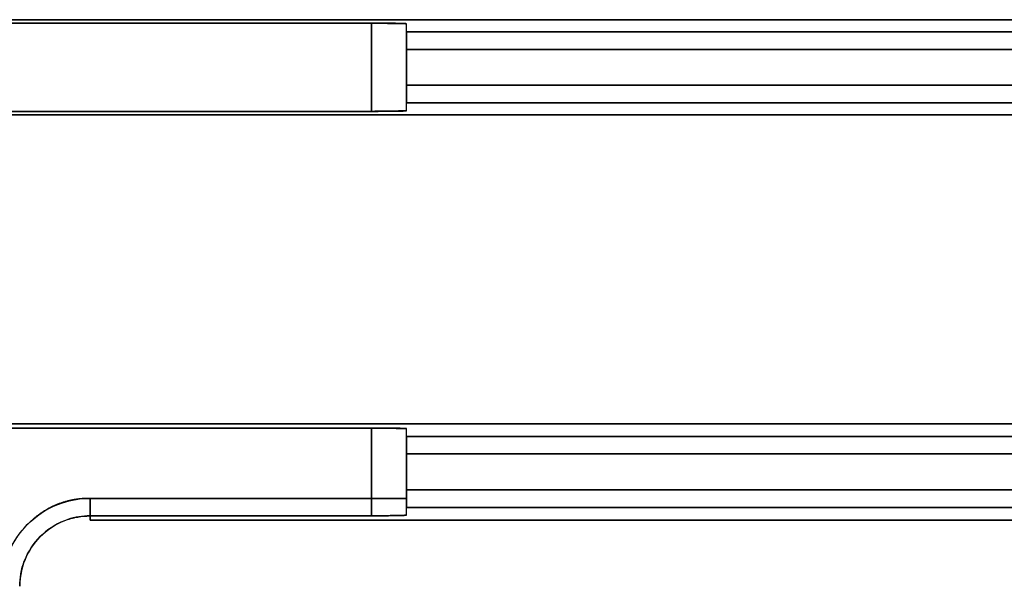
# Model space of a CAD drawing. Units: millimetres. Extents: x -432 to 143, y -178 to 202.
# Drawn here: x -69 to -41, y -26 to -10 of the extents above; entities that cross this region are included whole.
import ezdxf

# ---------------------------------------------------------------- set-up
doc = ezdxf.new("R2010")
doc.units = ezdxf.units.MM
doc.layers.add('TOP$3', color=7, linetype='CONTINUOUS', true_color=0xffffff)

msp = doc.modelspace()

# ---------------------------------------------------------------- linework, layer by layer
at = {"layer": 'TOP$3', "color": 151, "linetype": 'CONTINUOUS'}
for p, q in [((-154.468, -10.148), (-15, -10.148)), ((-15, -10.148), (-154.468, -10.148)), ((-59, -10.247), (-97, -10.247)), ((-97, -10.247), (-59, -10.247)), ((-59, -12.753), (-59, -10.247)), ((-59, -10.247), (-59, -12.753)), ((-58, -10.491), (-58, -10.264)), ((-58, -10.991), (-58, -10.491)), ((-58, -10.491), (-26.339, -10.491)), ((-26.339, -10.491), (-58, -10.491)), ((-58, -10.991), (-26.644, -10.991)), ((-58, -12.009), (-58, -10.991)), ((-26.644, -10.991), (-58, -10.991)), ((-58, -10.991), (-58, -12.009)), ((-58, -12.009), (-26.69, -12.009)), ((-58, -12.509), (-58, -12.009)), ((-26.69, -12.009), (-58, -12.009)), ((-26.432, -12.509), (-58, -12.509)), ((-58, -12.509), (-26.432, -12.509)), ((-58, -12.736), (-58, -12.509)), ((-15, -12.856), (-154.536, -12.856)), ((-154.536, -12.856), (-15, -12.856)), ((-97, -12.753), (-59, -12.753)), ((-59, -12.753), (-97, -12.753)), ((-308, -21.631), (-15, -21.631)), ((-15, -21.631), (-308, -21.631)), ((-59, -21.756), (-97, -21.756)), ((-97, -21.756), (-59, -21.756)), ((-59, -23.753), (-59, -21.756)), ((-59, -21.756), (-59, -23.753)), ((-58, -21.991), (-58, -21.773)), ((-58, -21.991), (-26.798, -21.991)), ((-58, -22.491), (-58, -21.991)), ((-26.798, -21.991), (-58, -21.991)), ((-58, -22.491), (-27.122, -22.491)), ((-58, -23.509), (-58, -22.491)), ((-27.122, -22.491), (-58, -22.491)), ((-58, -22.491), (-58, -23.509)), ((-58, -23.509), (-27.215, -23.509)), ((-58, -24.009), (-58, -23.509)), ((-27.215, -23.509), (-58, -23.509)), ((-67, -24.253), (-67, -23.753)), ((-67, -23.753), (-59, -23.753)), ((-59, -23.753), (-67, -23.753)), ((-67, -23.753), (-67, -24.253)), ((-58, -23.753), (-59, -23.753)), ((-59, -23.753), (-59, -24.253)), ((-26.982, -24.009), (-58, -24.009)), ((-58, -24.228), (-58, -24.009)), ((-58, -24.009), (-26.982, -24.009)), ((-67, -24.253), (-67, -24.378)), ((-59, -24.253), (-67, -24.253)), ((-67, -24.378), (-67, -24.253)), ((-67, -24.253), (-59, -24.253)), ((-15, -24.378), (-67, -24.378)), ((-67, -24.378), (-15, -24.378))]:
    msp.add_line(p, q, dxfattribs=at)
for points, degree, knots in [([(-59, -10.247), (-58.874, -10.248), (-58.612, -10.251), (-58.275, -10.256), (-58.043, -10.26), (-58.014, -10.263), (-58, -10.264)], 3, [0, 0, 0, 0, 0.24011, 0.5, 0.75989, 1, 1, 1, 1]), ([(-58, -10.264), (-58, -10.264), (-58.001, -10.264), (-58.002, -10.263), (-58.009, -10.262), (-58.037, -10.259), (-58.097, -10.257), (-58.153, -10.255), (-58.23, -10.253), (-58.327, -10.251), (-58.414, -10.25), (-58.541, -10.249), (-58.704, -10.248), (-58.848, -10.247), (-58.918, -10.247), (-58.968, -10.247), (-59, -10.247)], 2, [0, 0, 0, 0.015625, 0.03125, 0.0625, 0.125, 0.25, 0.331633, 0.392857, 0.5, 0.557143, 0.642857, 0.75, 0.875, 0.9375, 0.9625, 1, 1, 1]), ([(-58, -10.491), (-58, -10.491), (-58, -10.492), (-58, -10.492), (-58, -10.492), (-58, -10.492), (-58, -10.492), (-58, -10.492), (-58, -10.492), (-58, -10.493), (-58, -10.493), (-58, -10.493), (-58, -10.493), (-58, -10.493), (-58, -10.494), (-58, -10.494), (-58, -10.494), (-58, -10.495), (-58, -10.495), (-58, -10.495), (-58, -10.496), (-58, -10.496), (-58, -10.496), (-58, -10.497), (-58, -10.497), (-58, -10.497), (-58, -10.498), (-58, -10.498), (-58, -10.499), (-58, -10.499), (-58, -10.5), (-58, -10.501), (-58, -10.502), (-58, -10.504), (-58, -10.506), (-58, -10.508), (-58, -10.51), (-58, -10.512), (-58, -10.513), (-58, -10.514), (-58, -10.516), (-58, -10.517), (-58, -10.519), (-58, -10.52), (-58, -10.522), (-58, -10.523), (-58, -10.525), (-58, -10.527), (-58, -10.529), (-58, -10.531), (-58, -10.533), (-58, -10.536), (-58, -10.538), (-58, -10.54), (-58, -10.543), (-58, -10.545), (-58, -10.548), (-58, -10.55), (-58, -10.553), (-58, -10.556), (-58, -10.559), (-58, -10.561), (-58, -10.564), (-58, -10.567), (-58, -10.57), (-58, -10.573), (-58, -10.576), (-58, -10.58), (-58, -10.583), (-58, -10.586), (-58, -10.59), (-58, -10.593), (-58, -10.597), (-58, -10.6), (-58, -10.604), (-58, -10.607), (-58, -10.611), (-58, -10.615), (-58, -10.619), (-58, -10.623), (-58, -10.627), (-58, -10.631), (-58, -10.635), (-58, -10.639), (-58, -10.643), (-58, -10.647), (-58, -10.652), (-58, -10.656), (-58, -10.66), (-58, -10.665), (-58, -10.669), (-58, -10.674), (-58, -10.679), (-58, -10.684), (-58, -10.688), (-58, -10.693), (-58, -10.698), (-58, -10.703), (-58, -10.708), (-58, -10.713), (-58, -10.718), (-58, -10.724), (-58, -10.729), (-58, -10.734), (-58, -10.739), (-58, -10.745), (-58, -10.75), (-58, -10.756), (-58, -10.762), (-58, -10.767), (-58, -10.773), (-58, -10.779), (-58, -10.785), (-58, -10.791), (-58, -10.796), (-58, -10.803), (-58, -10.809), (-58, -10.815), (-58, -10.821), (-58, -10.827), (-58, -10.834), (-58, -10.84), (-58, -10.846), (-58, -10.853), (-58, -10.859), (-58, -10.866), (-58, -10.873), (-58, -10.88), (-58, -10.886), (-58, -10.893), (-58, -10.9), (-58, -10.907), (-58, -10.914), (-58, -10.921), (-58, -10.928), (-58, -10.936), (-58, -10.943), (-58, -10.95), (-58, -10.957), (-58, -10.965), (-58, -10.969), (-58, -10.97), (-58, -10.976), (-58, -10.977), (-58, -10.984), (-58, -10.988), (-58, -10.991)], 2, [0, 0, 0, 0.003906, 0.007812, 0.011719, 0.015625, 0.019531, 0.023438, 0.027344, 0.03125, 0.035156, 0.039062, 0.042969, 0.046875, 0.050781, 0.054688, 0.058594, 0.0625, 0.066406, 0.070312, 0.074219, 0.078125, 0.082031, 0.085938, 0.089844, 0.09375, 0.097656, 0.101562, 0.105469, 0.109375, 0.113281, 0.117188, 0.125, 0.141327, 0.151122, 0.165816, 0.178061, 0.185408, 0.190918, 0.196429, 0.203125, 0.209821, 0.216518, 0.223214, 0.229911, 0.236607, 0.243304, 0.25, 0.257812, 0.265625, 0.273438, 0.28125, 0.289062, 0.296875, 0.304688, 0.3125, 0.320312, 0.328125, 0.335938, 0.34375, 0.351562, 0.359375, 0.367188, 0.375, 0.382812, 0.390625, 0.398438, 0.40625, 0.414062, 0.421875, 0.429688, 0.4375, 0.445312, 0.453125, 0.460938, 0.46875, 0.476562, 0.484375, 0.492188, 0.5, 0.507812, 0.515625, 0.523438, 0.53125, 0.539062, 0.546875, 0.554688, 0.5625, 0.570312, 0.578125, 0.585938, 0.59375, 0.601562, 0.609375, 0.617188, 0.625, 0.632812, 0.640625, 0.648438, 0.65625, 0.664062, 0.671875, 0.679688, 0.6875, 0.695312, 0.703125, 0.710938, 0.71875, 0.726562, 0.734375, 0.742188, 0.75, 0.757812, 0.765625, 0.773438, 0.78125, 0.789062, 0.796875, 0.804688, 0.8125, 0.820312, 0.828125, 0.835938, 0.84375, 0.851562, 0.859375, 0.867188, 0.875, 0.882812, 0.890625, 0.898438, 0.90625, 0.914062, 0.921875, 0.929688, 0.9375, 0.945312, 0.953125, 0.960938, 0.96875, 0.976562, 0.976562, 0.984375, 0.984375, 0.992188, 0.992188, 1, 1, 1]), ([(-58, -12.009), (-58, -12.011), (-58, -12.014), (-58, -12.018), (-58, -12.022), (-58, -12.026), (-58, -12.03), (-58, -12.033), (-58, -12.037), (-58, -12.041), (-58, -12.044), (-58, -12.048), (-58, -12.052), (-58, -12.055), (-58, -12.059), (-58, -12.063), (-58, -12.066), (-58, -12.07), (-58, -12.074), (-58, -12.077), (-58, -12.081), (-58, -12.084), (-58, -12.088), (-58, -12.091), (-58, -12.095), (-58, -12.098), (-58, -12.102), (-58, -12.105), (-58, -12.109), (-58, -12.111), (-58, -12.115), (-58, -12.12), (-58, -12.129), (-58, -12.138), (-58, -12.14), (-58, -12.146), (-58, -12.15), (-58, -12.158), (-58, -12.161), (-58, -12.171), (-58, -12.176), (-58, -12.181), (-58, -12.185), (-58, -12.191), (-58, -12.196), (-58, -12.201), (-58, -12.206), (-58, -12.212), (-58, -12.217), (-58, -12.222), (-58, -12.227), (-58, -12.233), (-58, -12.238), (-58, -12.244), (-58, -12.25), (-58, -12.255), (-58, -12.26), (-58, -12.266), (-58, -12.271), (-58, -12.277), (-58, -12.282), (-58, -12.287), (-58, -12.292), (-58, -12.297), (-58, -12.302), (-58, -12.307), (-58, -12.312), (-58, -12.316), (-58, -12.321), (-58, -12.326), (-58, -12.33), (-58, -12.335), (-58, -12.34), (-58, -12.344), (-58, -12.348), (-58, -12.353), (-58, -12.357), (-58, -12.361), (-58, -12.365), (-58, -12.369), (-58, -12.373), (-58, -12.377), (-58, -12.381), (-58, -12.385), (-58, -12.389), (-58, -12.393), (-58, -12.396), (-58, -12.4), (-58, -12.403), (-58, -12.407), (-58, -12.41), (-58, -12.414), (-58, -12.417), (-58, -12.42), (-58, -12.424), (-58, -12.427), (-58, -12.43), (-58, -12.433), (-58, -12.436), (-58, -12.439), (-58, -12.442), (-58, -12.444), (-58, -12.447), (-58, -12.45), (-58, -12.452), (-58, -12.455), (-58, -12.457), (-58, -12.46), (-58, -12.462), (-58, -12.464), (-58, -12.467), (-58, -12.469), (-58, -12.471), (-58, -12.473), (-58, -12.475), (-58, -12.477), (-58, -12.479), (-58, -12.481), (-58, -12.483), (-58, -12.484), (-58, -12.486), (-58, -12.488), (-58, -12.489), (-58, -12.491), (-58, -12.492), (-58, -12.493), (-58, -12.495), (-58, -12.496), (-58, -12.497), (-58, -12.498), (-58, -12.499), (-58, -12.5), (-58, -12.501), (-58, -12.502), (-58, -12.503), (-58, -12.504), (-58, -12.505), (-58, -12.505), (-58, -12.506), (-58, -12.506), (-58, -12.507), (-58, -12.507), (-58, -12.508), (-58, -12.508), (-58, -12.508), (-58, -12.509), (-58, -12.509)], 2, [0, 0, 0, 0.003906, 0.007812, 0.011719, 0.015625, 0.019531, 0.023438, 0.027344, 0.03125, 0.035156, 0.039062, 0.042969, 0.046875, 0.050781, 0.054688, 0.058594, 0.0625, 0.066406, 0.070312, 0.074219, 0.078125, 0.082031, 0.085938, 0.089844, 0.09375, 0.097656, 0.101562, 0.105469, 0.109375, 0.113281, 0.117188, 0.125, 0.141327, 0.141327, 0.151122, 0.151122, 0.165816, 0.165816, 0.178061, 0.185408, 0.190918, 0.196429, 0.203125, 0.209821, 0.216518, 0.223214, 0.229911, 0.236607, 0.243304, 0.25, 0.257812, 0.265625, 0.273438, 0.28125, 0.289062, 0.296875, 0.304688, 0.3125, 0.320312, 0.328125, 0.335938, 0.34375, 0.351562, 0.359375, 0.367188, 0.375, 0.382812, 0.390625, 0.398438, 0.40625, 0.414062, 0.421875, 0.429688, 0.4375, 0.445312, 0.453125, 0.460938, 0.46875, 0.476562, 0.484375, 0.492188, 0.5, 0.507812, 0.515625, 0.523438, 0.53125, 0.539062, 0.546875, 0.554688, 0.5625, 0.570312, 0.578125, 0.585938, 0.59375, 0.601562, 0.609375, 0.617188, 0.625, 0.632812, 0.640625, 0.648438, 0.65625, 0.664062, 0.671875, 0.679688, 0.6875, 0.695312, 0.703125, 0.710938, 0.71875, 0.726562, 0.734375, 0.742188, 0.75, 0.757812, 0.765625, 0.773438, 0.78125, 0.789062, 0.796875, 0.804688, 0.8125, 0.820312, 0.828125, 0.835938, 0.84375, 0.851562, 0.859375, 0.867188, 0.875, 0.882812, 0.890625, 0.898438, 0.90625, 0.914062, 0.921875, 0.929688, 0.9375, 0.945312, 0.953125, 0.960938, 0.96875, 0.976562, 0.984375, 0.992188, 1, 1, 1]), ([(-58, -12.736), (-58.014, -12.737), (-58.043, -12.74), (-58.275, -12.744), (-58.612, -12.749), (-58.874, -12.752), (-59, -12.753)], 3, [0, 0, 0, 0, 0.24011, 0.5, 0.75989, 1, 1, 1, 1]), ([(-59, -12.753), (-58.987, -12.753), (-58.962, -12.753), (-58.924, -12.753), (-58.849, -12.753), (-58.706, -12.752), (-58.56, -12.751), (-58.464, -12.75), (-58.357, -12.749), (-58.26, -12.747), (-58.186, -12.746), (-58.105, -12.744), (-58.037, -12.741), (-58.009, -12.738), (-58.003, -12.737), (-58, -12.736), (-58, -12.736)], 2, [0, 0, 0, 0.015625, 0.03125, 0.0625, 0.125, 0.25, 0.331633, 0.392857, 0.5, 0.557143, 0.642857, 0.75, 0.875, 0.9375, 0.9625, 1, 1, 1]), ([(-59, -21.756), (-58.874, -21.757), (-58.612, -21.76), (-58.275, -21.764), (-58.043, -21.769), (-58.014, -21.772), (-58, -21.773)], 3, [0, 0, 0, 0, 0.24011, 0.5, 0.75989, 1, 1, 1, 1]), ([(-58, -21.773), (-58, -21.773), (-58.001, -21.772), (-58.002, -21.772), (-58.009, -21.77), (-58.037, -21.768), (-58.097, -21.765), (-58.153, -21.764), (-58.23, -21.762), (-58.327, -21.76), (-58.414, -21.759), (-58.541, -21.757), (-58.704, -21.756), (-58.848, -21.756), (-58.918, -21.756), (-58.968, -21.756), (-59, -21.756)], 2, [0, 0, 0, 0.015625, 0.03125, 0.0625, 0.125, 0.25, 0.331633, 0.392857, 0.5, 0.557143, 0.642857, 0.75, 0.875, 0.9375, 0.9625, 1, 1, 1]), ([(-58, -21.991), (-58, -21.991), (-58, -21.992), (-58, -21.992), (-58, -21.992), (-58, -21.992), (-58, -21.992), (-58, -21.992), (-58, -21.992), (-58, -21.993), (-58, -21.993), (-58, -21.993), (-58, -21.993), (-58, -21.993), (-58, -21.994), (-58, -21.994), (-58, -21.994), (-58, -21.995), (-58, -21.995), (-58, -21.995), (-58, -21.996), (-58, -21.996), (-58, -21.996), (-58, -21.997), (-58, -21.997), (-58, -21.997), (-58, -21.998), (-58, -21.998), (-58, -21.999), (-58, -21.999), (-58, -22), (-58, -22.001), (-58, -22.002), (-58, -22.004), (-58, -22.006), (-58, -22.008), (-58, -22.01), (-58, -22.012), (-58, -22.013), (-58, -22.014), (-58, -22.016), (-58, -22.017), (-58, -22.019), (-58, -22.02), (-58, -22.022), (-58, -22.023), (-58, -22.025), (-58, -22.027), (-58, -22.029), (-58, -22.031), (-58, -22.033), (-58, -22.036), (-58, -22.038), (-58, -22.04), (-58, -22.043), (-58, -22.045), (-58, -22.048), (-58, -22.05), (-58, -22.053), (-58, -22.056), (-58, -22.059), (-58, -22.061), (-58, -22.064), (-58, -22.067), (-58, -22.07), (-58, -22.073), (-58, -22.076), (-58, -22.08), (-58, -22.083), (-58, -22.086), (-58, -22.09), (-58, -22.093), (-58, -22.097), (-58, -22.1), (-58, -22.104), (-58, -22.107), (-58, -22.111), (-58, -22.115), (-58, -22.119), (-58, -22.123), (-58, -22.127), (-58, -22.131), (-58, -22.135), (-58, -22.139), (-58, -22.143), (-58, -22.147), (-58, -22.152), (-58, -22.156), (-58, -22.16), (-58, -22.165), (-58, -22.169), (-58, -22.174), (-58, -22.179), (-58, -22.184), (-58, -22.188), (-58, -22.193), (-58, -22.198), (-58, -22.203), (-58, -22.208), (-58, -22.213), (-58, -22.218), (-58, -22.224), (-58, -22.229), (-58, -22.234), (-58, -22.239), (-58, -22.245), (-58, -22.25), (-58, -22.256), (-58, -22.262), (-58, -22.267), (-58, -22.273), (-58, -22.279), (-58, -22.285), (-58, -22.291), (-58, -22.296), (-58, -22.303), (-58, -22.309), (-58, -22.315), (-58, -22.321), (-58, -22.327), (-58, -22.334), (-58, -22.34), (-58, -22.346), (-58, -22.353), (-58, -22.359), (-58, -22.366), (-58, -22.373), (-58, -22.38), (-58, -22.386), (-58, -22.393), (-58, -22.4), (-58, -22.407), (-58, -22.414), (-58, -22.421), (-58, -22.428), (-58, -22.436), (-58, -22.443), (-58, -22.45), (-58, -22.457), (-58, -22.465), (-58, -22.469), (-58, -22.47), (-58, -22.476), (-58, -22.477), (-58, -22.484), (-58, -22.488), (-58, -22.491)], 2, [0, 0, 0, 0.003906, 0.007812, 0.011719, 0.015625, 0.019531, 0.023438, 0.027344, 0.03125, 0.035156, 0.039062, 0.042969, 0.046875, 0.050781, 0.054688, 0.058594, 0.0625, 0.066406, 0.070312, 0.074219, 0.078125, 0.082031, 0.085938, 0.089844, 0.09375, 0.097656, 0.101562, 0.105469, 0.109375, 0.113281, 0.117188, 0.125, 0.141327, 0.151122, 0.165816, 0.178061, 0.185408, 0.190918, 0.196429, 0.203125, 0.209821, 0.216518, 0.223214, 0.229911, 0.236607, 0.243304, 0.25, 0.257812, 0.265625, 0.273438, 0.28125, 0.289062, 0.296875, 0.304688, 0.3125, 0.320312, 0.328125, 0.335938, 0.34375, 0.351562, 0.359375, 0.367188, 0.375, 0.382812, 0.390625, 0.398438, 0.40625, 0.414062, 0.421875, 0.429688, 0.4375, 0.445312, 0.453125, 0.460938, 0.46875, 0.476562, 0.484375, 0.492188, 0.5, 0.507812, 0.515625, 0.523438, 0.53125, 0.539062, 0.546875, 0.554688, 0.5625, 0.570312, 0.578125, 0.585938, 0.59375, 0.601562, 0.609375, 0.617188, 0.625, 0.632812, 0.640625, 0.648438, 0.65625, 0.664062, 0.671875, 0.679688, 0.6875, 0.695312, 0.703125, 0.710938, 0.71875, 0.726562, 0.734375, 0.742188, 0.75, 0.757812, 0.765625, 0.773438, 0.78125, 0.789062, 0.796875, 0.804688, 0.8125, 0.820312, 0.828125, 0.835938, 0.84375, 0.851562, 0.859375, 0.867188, 0.875, 0.882812, 0.890625, 0.898438, 0.90625, 0.914062, 0.921875, 0.929688, 0.9375, 0.945312, 0.953125, 0.960938, 0.96875, 0.976562, 0.976562, 0.984375, 0.984375, 0.992188, 0.992188, 1, 1, 1]), ([(-58, -23.509), (-58, -23.511), (-58, -23.514), (-58, -23.518), (-58, -23.522), (-58, -23.526), (-58, -23.53), (-58, -23.533), (-58, -23.537), (-58, -23.541), (-58, -23.544), (-58, -23.548), (-58, -23.552), (-58, -23.555), (-58, -23.559), (-58, -23.563), (-58, -23.566), (-58, -23.57), (-58, -23.574), (-58, -23.577), (-58, -23.581), (-58, -23.584), (-58, -23.588), (-58, -23.591), (-58, -23.595), (-58, -23.598), (-58, -23.602), (-58, -23.605), (-58, -23.609), (-58, -23.611), (-58, -23.615), (-58, -23.62), (-58, -23.629), (-58, -23.638), (-58, -23.64), (-58, -23.646), (-58, -23.65), (-58, -23.658), (-58, -23.661), (-58, -23.671), (-58, -23.676), (-58, -23.681), (-58, -23.685), (-58, -23.691), (-58, -23.696), (-58, -23.701), (-58, -23.706), (-58, -23.712), (-58, -23.717), (-58, -23.722), (-58, -23.727), (-58, -23.733), (-58, -23.738), (-58, -23.744), (-58, -23.75), (-58, -23.755), (-58, -23.76), (-58, -23.766), (-58, -23.771), (-58, -23.777), (-58, -23.782), (-58, -23.787), (-58, -23.792), (-58, -23.797), (-58, -23.802), (-58, -23.807), (-58, -23.812), (-58, -23.816), (-58, -23.821), (-58, -23.826), (-58, -23.83), (-58, -23.835), (-58, -23.84), (-58, -23.844), (-58, -23.848), (-58, -23.853), (-58, -23.857), (-58, -23.861), (-58, -23.865), (-58, -23.869), (-58, -23.873), (-58, -23.877), (-58, -23.881), (-58, -23.885), (-58, -23.889), (-58, -23.893), (-58, -23.896), (-58, -23.9), (-58, -23.903), (-58, -23.907), (-58, -23.91), (-58, -23.914), (-58, -23.917), (-58, -23.92), (-58, -23.924), (-58, -23.927), (-58, -23.93), (-58, -23.933), (-58, -23.936), (-58, -23.939), (-58, -23.942), (-58, -23.944), (-58, -23.947), (-58, -23.95), (-58, -23.952), (-58, -23.955), (-58, -23.957), (-58, -23.96), (-58, -23.962), (-58, -23.964), (-58, -23.967), (-58, -23.969), (-58, -23.971), (-58, -23.973), (-58, -23.975), (-58, -23.977), (-58, -23.979), (-58, -23.981), (-58, -23.983), (-58, -23.984), (-58, -23.986), (-58, -23.988), (-58, -23.989), (-58, -23.991), (-58, -23.992), (-58, -23.993), (-58, -23.995), (-58, -23.996), (-58, -23.997), (-58, -23.998), (-58, -23.999), (-58, -24), (-58, -24.001), (-58, -24.002), (-58, -24.003), (-58, -24.004), (-58, -24.005), (-58, -24.005), (-58, -24.006), (-58, -24.006), (-58, -24.007), (-58, -24.007), (-58, -24.008), (-58, -24.008), (-58, -24.008), (-58, -24.009), (-58, -24.009)], 2, [0, 0, 0, 0.003906, 0.007812, 0.011719, 0.015625, 0.019531, 0.023438, 0.027344, 0.03125, 0.035156, 0.039062, 0.042969, 0.046875, 0.050781, 0.054688, 0.058594, 0.0625, 0.066406, 0.070312, 0.074219, 0.078125, 0.082031, 0.085938, 0.089844, 0.09375, 0.097656, 0.101562, 0.105469, 0.109375, 0.113281, 0.117188, 0.125, 0.141327, 0.141327, 0.151122, 0.151122, 0.165816, 0.165816, 0.178061, 0.185408, 0.190918, 0.196429, 0.203125, 0.209821, 0.216518, 0.223214, 0.229911, 0.236607, 0.243304, 0.25, 0.257812, 0.265625, 0.273438, 0.28125, 0.289062, 0.296875, 0.304688, 0.3125, 0.320312, 0.328125, 0.335938, 0.34375, 0.351562, 0.359375, 0.367188, 0.375, 0.382812, 0.390625, 0.398438, 0.40625, 0.414062, 0.421875, 0.429688, 0.4375, 0.445312, 0.453125, 0.460938, 0.46875, 0.476562, 0.484375, 0.492188, 0.5, 0.507812, 0.515625, 0.523438, 0.53125, 0.539062, 0.546875, 0.554688, 0.5625, 0.570312, 0.578125, 0.585938, 0.59375, 0.601562, 0.609375, 0.617188, 0.625, 0.632812, 0.640625, 0.648438, 0.65625, 0.664062, 0.671875, 0.679688, 0.6875, 0.695312, 0.703125, 0.710938, 0.71875, 0.726562, 0.734375, 0.742188, 0.75, 0.757812, 0.765625, 0.773438, 0.78125, 0.789062, 0.796875, 0.804688, 0.8125, 0.820312, 0.828125, 0.835938, 0.84375, 0.851562, 0.859375, 0.867188, 0.875, 0.882812, 0.890625, 0.898438, 0.90625, 0.914062, 0.921875, 0.929688, 0.9375, 0.945312, 0.953125, 0.960938, 0.96875, 0.976562, 0.984375, 0.992188, 1, 1, 1]), ([(-67, -23.753), (-67.033, -23.753), (-67.096, -23.754), (-67.191, -23.759), (-67.378, -23.776), (-67.738, -23.844), (-68.104, -23.996), (-68.342, -24.134), (-68.611, -24.328), (-68.887, -24.605), (-69.062, -24.828), (-69.238, -25.104), (-69.408, -25.514), (-69.477, -25.874), (-69.493, -26.049), (-69.5, -26.175), (-69.5, -26.253)], 2, [0, 0, 0, 0.015625, 0.03125, 0.0625, 0.125, 0.25, 0.331633, 0.392857, 0.5, 0.581633, 0.642857, 0.75, 0.875, 0.9375, 0.9625, 1, 1, 1]), ([(-69.5, -26.253), (-69.5, -25.88), (-69.344, -25.194), (-68.714, -24.341), (-67.89, -23.853), (-67.267, -23.753), (-67, -23.753)], 3, [0, 0, 0, 0, 0.285184, 0.524255, 0.796094, 1, 1, 1, 1]), ([(-69, -26.253), (-68.994, -26.136), (-68.981, -25.885), (-68.833, -25.38), (-68.455, -24.798), (-67.873, -24.42), (-67.369, -24.272), (-67.117, -24.259), (-67, -24.253)], 3, [0, 0, 0, 0, 0.112498, 0.240663, 0.5, 0.759337, 0.887496, 1, 1, 1, 1]), ([(-67, -24.253), (-67.213, -24.253), (-67.712, -24.333), (-68.371, -24.723), (-68.875, -25.406), (-69, -25.955), (-69, -26.253)], 3, [0, 0, 0, 0, 0.203906, 0.475745, 0.714816, 1, 1, 1, 1]), ([(-58, -24.228), (-58.012, -24.231), (-58.035, -24.235), (-58.229, -24.242), (-58.557, -24.247), (-58.852, -24.251), (-59, -24.253)], 3, [0, 0, 0, 0, 0.206031, 0.399701, 0.699069, 1, 1, 1, 1]), ([(-59, -24.253), (-58.663, -24.248), (-58.313, -24.243), (-58.294, -24.242), (-58.257, -24.242), (-58.206, -24.241), (-58.143, -24.239), (-58.095, -24.238), (-58.056, -24.236), (-58.028, -24.234), (-58.01, -24.232), (-58.003, -24.23), (-58, -24.229), (-58, -24.228)], 2, [0, 0, 0, 0.5, 0.5, 0.53125, 0.5625, 0.625, 0.696429, 0.75, 0.821429, 0.875, 0.9375, 0.9625, 1, 1, 1])]:
    msp.add_open_spline(points, degree=degree, knots=knots, dxfattribs=at)
for points, weights in [([(-59, -24.253), (-59, -24.249), (-59, -23.958), (-59, -23.753)], [1, 0.856625224577, 0.856625224577, 1]), ([(-59, -23.753), (-58.586, -23.753), (-58, -23.753), (-58, -23.753)], [1, 0.853553390593, 0.853553390593, 1])]:
    msp.add_rational_spline(points, weights, degree=2, dxfattribs=at)

doc.saveas('drawing.dxf')
